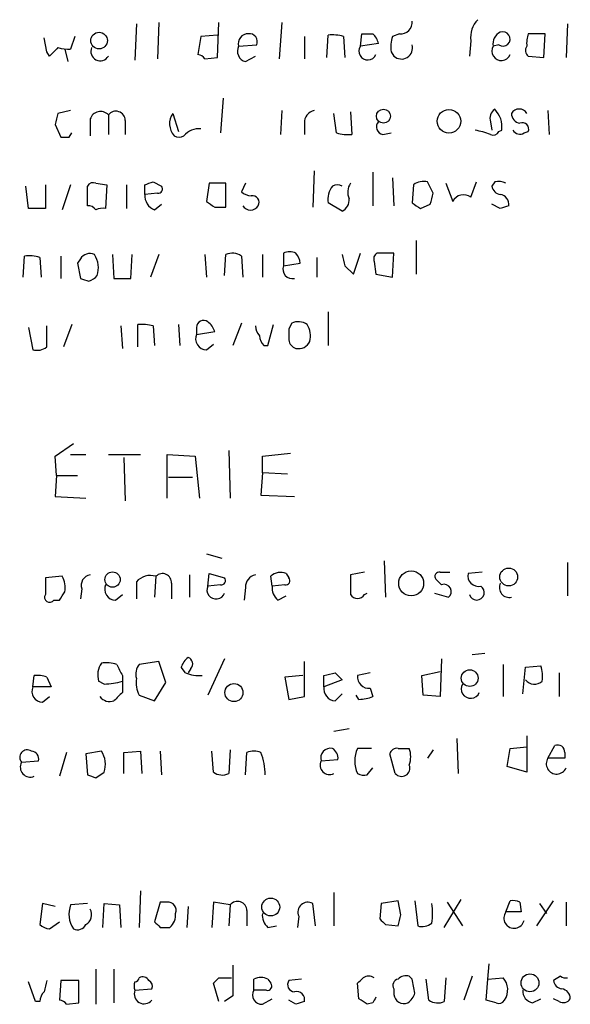
# Model space of a CAD drawing. Extents: x 11 to 1027, y 12 to 880.
# Drawn here: x 945 to 978, y 115 to 174 of the extents above; entities that cross this region are included whole.
import ezdxf

# ---------------------------------------------------------------- set-up
doc = ezdxf.new("R2010")
doc.units = 0
doc.header["$MEASUREMENT"] = 0
doc.layers.add('MAIN', color=5, linetype='CONTINUOUS')

msp = doc.modelspace()

# ---------------------------------------------------------------- linework, layer by layer
at = {"layer": 'MAIN'}
for p, q in [((952.1613, 174.1593), (952.0767, 171.958)), ((953.516, 174.244), (953.4313, 172.0426)), ((957.072, 172.1273), (957.1567, 174.244)), ((960.9667, 174.244), (960.7973, 172.0426)), ((978.2387, 174.1593), (978.154, 172.1273)), ((957.072, 173.482), (956.056, 173.3973)), ((963.676, 172.1273), (963.7607, 173.482)), ((965.708, 172.8046), (965.7927, 173.5666)), ((968.0787, 173.5666), (967.6553, 173.3973)), ((976.884, 173.5666), (975.868, 173.5666)), ((976.7993, 172.1273), (976.884, 173.5666)), ((946.7427, 172.466), (946.5733, 173.3126)), ((948.436, 173.3973), (948.182, 172.6353)), ((956.056, 173.3973), (955.8867, 172.2966)), ((958.342, 172.8046), (959.4427, 172.8893)), ((962.3213, 173.3973), (962.3213, 172.0426)), ((964.692, 173.3973), (964.7767, 172.1273)), ((966.8087, 172.974), (965.708, 172.8046)), ((972.3967, 173.1433), (972.312, 172.212)), ((974.09, 172.8893), (973.7513, 172.8046)), ((946.912, 172.212), (946.7427, 172.466)), ((947.8433, 172.6353), (948.0127, 171.8733)), ((967.5707, 172.466), (967.74, 172.212)), ((956.31, 172.0426), (957.072, 172.1273)), ((958.7653, 171.8733), (959.358, 172.212)), ((975.868, 172.212), (976.7993, 172.1273)), ((957.4107, 169.672), (957.2413, 167.5553)), ((948.182, 168.91), (947.42, 168.7406)), ((954.3627, 168.7406), (954.7013, 167.64)), ((960.9667, 168.91), (960.882, 167.4706)), ((964.2687, 167.5553), (964.0993, 168.7406)), ((965.1153, 168.8253), (965.2, 167.4706)), ((977.0533, 168.91), (977.138, 167.4706)), ((949.3673, 168.402), (949.3673, 167.386)), ((950.468, 168.656), (950.468, 167.4706)), ((951.484, 168.3173), (951.484, 167.4706)), ((962.3213, 168.148), (962.3213, 167.4706)), ((973.582, 168.2326), (973.6667, 167.7246)), ((947.2507, 168.0633), (947.5893, 167.3013)), ((948.0973, 167.3013), (948.2667, 167.5553)), ((967.0627, 167.4706), (967.5707, 167.5553)), ((974.09, 167.64), (974.2593, 167.7246)), ((975.614, 167.5553), (975.868, 167.64)), ((962.914, 165.2693), (962.8293, 163.068)), ((966.47, 165.1846), (966.47, 163.1526)), ((953.1773, 164.592), (953.6853, 164.338)), ((967.6553, 164.846), (967.74, 163.1526)), ((970.1107, 163.9146), (969.772, 164.592)), ((972.3967, 163.6606), (972.7353, 164.592)), ((973.836, 164.592), (973.6667, 164.338)), ((945.642, 162.9833), (945.4727, 164.338)), ((946.658, 164.4226), (946.658, 162.9833)), ((948.182, 164.4226), (947.674, 162.8986)), ((949.198, 163.1526), (949.198, 164.338)), ((949.706, 164.5073), (950.3833, 164.4226)), ((950.3833, 164.4226), (950.2987, 162.9833)), ((951.5687, 164.4226), (951.5687, 162.9833)), ((952.6693, 163.83), (952.6693, 164.4226)), ((956.564, 164.5073), (956.3947, 163.4066)), ((957.58, 164.5073), (956.564, 164.5073)), ((957.58, 163.068), (957.58, 164.5073)), ((958.7653, 164.5073), (958.5113, 163.9993)), ((968.9253, 164.4226), (968.8407, 163.322)), ((970.8727, 164.5073), (971.296, 163.4066)), ((953.4313, 163.9146), (952.6693, 163.83)), ((946.658, 162.9833), (945.642, 162.9833)), ((953.262, 162.8986), (953.6853, 163.2373)), ((956.9027, 163.068), (957.58, 163.068)), ((964.6073, 162.814), (963.7607, 163.322)), ((969.3487, 162.9833), (969.9413, 163.2373)), ((974.1747, 162.9833), (973.6667, 163.2373)), ((969.0947, 161.036), (969.0947, 159.004)), ((945.3033, 158.8346), (945.388, 160.1046)), ((946.3193, 160.02), (946.404, 158.8346)), ((947.5893, 160.1046), (947.5893, 158.75)), ((948.7747, 159.9353), (948.6053, 159.6813)), ((950.722, 160.1893), (950.8067, 158.75)), ((951.8227, 158.75), (951.9073, 160.1893)), ((953.516, 160.1893), (953.008, 158.8346)), ((956.31, 160.1893), (956.3947, 158.8346)), ((957.4953, 158.9193), (957.58, 160.1893)), ((958.5113, 160.1046), (958.596, 158.8346)), ((959.7813, 160.1893), (959.7813, 158.8346)), ((961.0513, 160.274), (961.0513, 159.512)), ((963.0833, 160.02), (963.0833, 158.8346)), ((965.2847, 159.004), (965.708, 160.274)), ((966.5547, 159.766), (966.6393, 159.004)), ((967.74, 160.274), (966.724, 160.274)), ((967.6553, 158.8346), (967.74, 160.274)), ((948.6053, 159.6813), (948.7747, 158.75)), ((961.0513, 159.512), (962.0673, 159.6813)), ((964.7767, 159.512), (965.2847, 159.004)), ((950.8067, 158.75), (951.8227, 158.75)), ((966.6393, 159.004), (967.6553, 158.8346)), ((963.7607, 156.718), (963.7607, 154.686)), ((945.642, 155.7866), (945.896, 154.432)), ((946.7427, 154.6013), (946.7427, 155.8713)), ((948.2667, 155.956), (947.7587, 154.6013)), ((951.23, 155.8713), (951.3147, 154.5166)), ((952.246, 154.6013), (952.246, 155.956)), ((953.1773, 155.8713), (953.262, 154.686)), ((954.7013, 155.956), (954.786, 154.686)), ((955.802, 155.7866), (955.802, 155.3633)), ((958.5113, 156.0406), (958.0033, 154.686)), ((960.12, 154.686), (960.4587, 155.956)), ((961.5593, 156.0406), (961.39, 155.702)), ((955.802, 155.3633), (956.9027, 155.5326)), ((956.3947, 154.432), (956.818, 154.7706)), ((959.866, 154.686), (960.12, 154.686)), ((947.2507, 147.9973), (948.3513, 148.7593)), ((947.3353, 146.812), (947.2507, 147.9973)), ((948.182, 148.082), (949.1133, 148.082)), ((950.468, 148.082), (952.4153, 148.082)), ((951.3993, 147.9126), (951.484, 145.288)), ((954.024, 145.4573), (954.024, 148.082)), ((954.024, 148.082), (955.7173, 147.9973)), ((955.7173, 147.9973), (955.9713, 145.4573)), ((957.7493, 148.336), (957.834, 145.4573)), ((959.7813, 147.9973), (961.4747, 148.1666)), ((959.7813, 146.9813), (959.7813, 147.9973)), ((947.3353, 146.812), (947.2507, 145.542)), ((947.3353, 146.812), (948.6053, 146.812)), ((954.1087, 146.7273), (955.548, 146.7273)), ((959.7813, 146.9813), (959.6967, 145.6266)), ((961.3053, 146.8966), (959.7813, 146.9813)), ((947.2507, 145.542), (949.1133, 145.4573)), ((959.6967, 145.6266), (961.7287, 145.542)), ((956.3947, 142.0706), (957.326, 141.8166)), ((967.1473, 141.6473), (967.232, 139.446)), ((978.2387, 141.5626), (978.2387, 139.5306)), ((947.674, 140.716), (946.658, 140.6313)), ((953.3467, 140.716), (953.262, 139.446)), ((955.3787, 140.8006), (955.3787, 139.446)), ((956.4793, 140.1233), (956.564, 140.8853)), ((956.564, 140.8853), (957.4953, 140.6313)), ((960.374, 140.1233), (960.2893, 140.716)), ((961.2207, 140.8853), (961.39, 140.6313)), ((965.962, 140.97), (965.1153, 140.8006)), ((965.1153, 140.8006), (965.1153, 139.6153)), ((970.534, 140.97), (971.1267, 140.97)), ((973.074, 140.97), (972.2273, 140.8853)), ((952.1613, 140.3773), (952.1613, 139.3613)), ((954.278, 140.2926), (954.278, 139.3613)), ((957.2413, 140.208), (956.4793, 140.1233)), ((961.136, 140.208), (960.374, 140.1233)), ((970.6187, 140.208), (970.28, 140.5466)), ((948.8593, 139.954), (948.7747, 139.3613)), ((950.8913, 139.2766), (951.3147, 139.6153)), ((958.7653, 140.0386), (958.6807, 139.2766)), ((960.7127, 139.2766), (961.2207, 139.5306)), ((965.962, 139.6153), (966.1313, 139.7)), ((970.1953, 139.7), (971.042, 139.446)), ((947.166, 139.2766), (947.5047, 139.2766)), ((972.4813, 135.9746), (973.2433, 136.0593)), ((953.516, 135.5513), (952.3307, 135.382)), ((953.9393, 134.2813), (953.516, 135.5513)), ((957.4953, 135.7206), (956.4793, 133.5193)), ((962.3213, 133.4346), (962.3213, 135.5513)), ((970.6187, 135.7206), (970.534, 133.4346)), ((974.344, 135.382), (974.344, 133.4346)), ((955.1247, 134.874), (954.8707, 135.2126)), ((955.4633, 135.128), (955.294, 134.874)), ((964.184, 134.874), (964.6073, 134.4506)), ((966.3007, 134.874), (965.5387, 134.7046)), ((969.4333, 134.7046), (970.534, 134.9586)), ((975.5293, 133.604), (975.6987, 135.2126)), ((975.6987, 135.2126), (976.63, 135.2973)), ((977.7307, 134.874), (977.7307, 133.4346)), ((945.896, 134.0273), (945.9807, 134.7046)), ((946.7427, 134.62), (946.9967, 134.0273)), ((950.214, 134.1966), (949.8753, 134.366)), ((951.3147, 134.7046), (951.3147, 134.366)), ((951.3147, 134.366), (951.3147, 133.6886)), ((953.262, 133.1806), (953.9393, 134.2813)), ((962.2367, 134.7046), (961.136, 134.62)), ((961.136, 134.62), (961.39, 133.2653)), ((963.5067, 134.0273), (963.5067, 134.7046)), ((964.6073, 134.4506), (963.5067, 134.0273)), ((969.518, 133.5193), (969.4333, 134.7046)), ((946.9967, 134.0273), (945.896, 134.0273)), ((964.184, 133.1806), (964.6073, 133.604)), ((966.3007, 133.9426), (966.47, 133.4346)), ((946.4887, 133.096), (946.912, 133.4346)), ((952.3307, 133.5193), (953.262, 133.1806)), ((961.39, 133.2653), (962.3213, 133.4346)), ((965.6233, 133.2653), (965.454, 133.5193)), ((970.534, 133.4346), (969.518, 133.5193)), ((965.0307, 131.4873), (964.0993, 131.318)), ((971.55, 130.8946), (971.6347, 128.778)), ((975.7833, 131.064), (975.7833, 128.8626)), ((947.928, 130.048), (947.5047, 128.6086)), ((950.0447, 130.1326), (949.1133, 129.9633)), ((949.1133, 129.9633), (949.198, 128.6933)), ((951.3993, 130.048), (952.4153, 130.1326)), ((951.3993, 128.778), (951.3993, 130.048)), ((952.4153, 130.1326), (952.5, 128.778)), ((953.6007, 130.1326), (953.6853, 128.6933)), ((956.818, 128.8626), (956.7333, 130.1326)), ((957.834, 130.2173), (957.7493, 128.778)), ((958.7653, 128.6933), (958.85, 130.048)), ((966.3853, 130.302), (965.5387, 130.302)), ((967.8247, 128.778), (967.486, 129.9633)), ((967.994, 130.302), (968.6713, 130.302)), ((970.1107, 130.2173), (969.772, 129.7093)), ((974.598, 129.2013), (974.7673, 130.302)), ((974.7673, 130.302), (975.7833, 130.3866)), ((977.0533, 129.7093), (977.4767, 130.4713)), ((978.0693, 130.048), (978.0693, 129.7093)), ((945.2187, 129.4553), (946.2347, 129.54)), ((963.3373, 129.54), (964.3533, 129.6246)), ((978.0693, 129.7093), (977.0533, 129.7093)), ((949.706, 128.524), (950.214, 128.8626)), ((966.1313, 128.6933), (966.47, 129.1166)), ((975.7833, 128.8626), (974.598, 129.2013)), ((952.4153, 121.666), (952.3307, 119.4646)), ((964.0993, 121.5813), (964.0993, 119.5493)), ((967.994, 121.0733), (966.978, 120.904)), ((968.1633, 120.2266), (967.994, 121.0733)), ((969.01, 121.0733), (969.1793, 119.5493)), ((970.788, 119.4646), (971.804, 121.158)), ((974.5133, 120.396), (974.7673, 121.0733)), ((976.376, 119.5493), (977.392, 121.0733)), ((946.4887, 120.904), (946.3193, 119.634)), ((947.2507, 120.7346), (946.4887, 120.904)), ((949.198, 120.904), (948.182, 120.8193)), ((950.1293, 119.4646), (950.214, 120.904)), ((950.214, 120.904), (951.1453, 120.8193)), ((951.1453, 120.8193), (951.23, 119.4646)), ((953.6007, 120.9886), (953.262, 119.8033)), ((954.024, 120.9886), (953.6007, 120.9886)), ((955.294, 120.7346), (955.2093, 119.4646)), ((956.818, 120.9886), (956.7333, 119.4646)), ((957.834, 120.8193), (956.818, 120.9886)), ((957.834, 120.8193), (957.7493, 119.5493)), ((958.85, 120.4806), (958.85, 119.5493)), ((962.9987, 119.5493), (962.8293, 120.904)), ((966.978, 120.904), (966.8933, 119.9726)), ((970.9573, 120.9886), (971.8887, 119.5493)), ((975.36, 120.9886), (975.4447, 120.396)), ((976.5453, 120.904), (976.9687, 120.3113)), ((978.154, 120.9886), (978.154, 119.5493)), ((961.9827, 120.142), (961.898, 119.4646)), ((975.4447, 120.396), (974.5133, 120.396)), ((946.912, 119.38), (947.5047, 119.8033)), ((953.6007, 119.4646), (954.1933, 119.4646)), ((960.12, 119.4646), (960.628, 119.5493)), ((967.232, 119.634), (967.994, 119.5493)), ((949.706, 116.9246), (949.706, 114.808)), ((950.8067, 116.9246), (950.8067, 114.8926)), ((973.4127, 116.332), (973.4973, 117.2633)), ((947.5893, 116.2473), (947.5047, 115.062)), ((948.69, 116.2473), (947.5893, 116.2473)), ((948.69, 114.8926), (948.69, 116.2473)), ((957.1567, 116.4166), (957.9187, 116.4166)), ((959.2733, 115.6546), (959.2733, 116.332)), ((960.12, 116.332), (960.2893, 116.078)), ((962.152, 116.332), (961.39, 116.2473)), ((968.8407, 116.332), (968.6713, 116.5013)), ((969.8567, 115.062), (969.6873, 116.332)), ((970.8727, 116.4166), (970.788, 114.9773)), ((972.4813, 116.5013), (971.9733, 115.062)), ((973.328, 115.062), (973.4127, 116.332)), ((973.4127, 116.332), (974.344, 116.4166)), ((977.8153, 116.5013), (977.392, 116.2473)), ((946.0653, 114.9773), (945.642, 116.1626)), ((952.0767, 115.6546), (953.0927, 115.7393)), ((957.1567, 114.9773), (956.818, 116.078)), ((960.0353, 115.6546), (959.2733, 115.6546)), ((965.6233, 115.1466), (965.5387, 116.078)), ((967.74, 115.7393), (967.74, 115.4006)), ((958.0033, 115.316), (957.4953, 114.9773)), ((959.7813, 114.808), (960.374, 115.1466)), ((961.8133, 114.808), (961.39, 115.062)), ((973.9207, 114.8926), (973.328, 115.062)), ((976.122, 114.8926), (976.63, 115.1466)), ((977.7307, 114.9773), (977.392, 115.1466)), ((946.3193, 114.9773), (946.0653, 114.9773)), ((947.928, 114.808), (948.69, 114.8926)), ((966.47, 114.8926), (966.1313, 114.808))]:
    msp.add_line(p, q, dxfattribs=at)
for centre, radius in [((949.9052, 173.1489), 0.5023), ((967.1047, 168.5697), 0.4233), ((971.0695, 168.2629), 0.7127), ((950.7179, 140.5179), 0.4641), ((968.7828, 140.286), 0.7559), ((974.6826, 140.6757), 0.5405), ((972.3232, 134.5544), 0.5069), ((958.0638, 133.6754), 0.5457), ((960.2893, 120.6944), 0.5405), ((975.9706, 116.1043), 0.5416)]:
    msp.add_circle(centre, radius, dxfattribs=at)
for centre, radius, start, end in [((968.1633, 174.244), 0.6827, 262.88123, 7.11877), ((973.8356, 173.3692), 1.4566, 134.207251, 188.922318), ((958.9333, 172.9562), 0.6104, 89.868588, 194.379996), ((958.983, 173.0737), 0.4953, 338.14274, 95.59663), ((964.0143, 171.1082), 2.3873, 73.508337, 96.097947), ((966.1314, 342.9165), 169.3502, 269.885409, 270.114558), ((965.5525, 172.6491), 1.2975, 14.501051, 45), ((974.4709, 172.974), 0.7393, 113.620945, 193.246733), ((974.334, 173.2479), 0.4337, 235.767694, 111.548737), ((977.3515, 173.016), 1.5824, 159.637627, 187.677432), ((969.3277, 172.7759), 1.7841, 159.616856, 190.002957), ((968.1969, 172.7025), 0.6703, 227.031171, 16.180204), ((1074.1659, 45.4661), 179.6053, 134.885409, 135.114591), ((948.0126, 174.5814), 1.9535, 252.340475, 274.974823), ((949.973, 172.4921), 0.5687, 156.374084, 330.496276), ((955.8444, 171.7464), 0.5518, 32.463229, 85.603684), ((958.9263, 172.5083), 0.6551, 153.110319, 255.772842), ((966.1506, 172.5083), 0.5326, 146.199542, 336.578217), ((974.2381, 172.5083), 0.5699, 148.672427, 338.196724), ((976.0951, 172.5468), 0.4046, 140.415647, 235.850351), ((1116.6896, 126.0696), 174.5652, 165.851163, 166.080306), ((949.9939, 168.1988), 0.6586, 43.960386, 162.032649), ((950.9155, 168.3051), 0.5687, 1.229378, 141.898796), ((955.2691, 168.1173), 1.1001, 145.485039, 221.665114), ((963.0622, 168.1832), 0.7418, 101.525044, 182.720065), ((974.2169, 168.4443), 0.6693, 124.689739, 198.440363), ((972.7782, 167.9365), 1.4962, 351.857983, 45.008124), ((975.4392, 168.7299), 0.5873, 178.956068, 262.249334), ((975.3176, 168.4654), 0.5408, 30.58047, 149.41414), ((967.1331, 167.9174), 0.4523, 135.824085, 261.045813), ((975.5081, 167.7881), 0.3892, 337.632677, 112.367323), ((955.9411, 166.6542), 1.1608, 84.319366, 140.919309), ((964.9463, 169.8439), 2.3868, 253.507232, 276.101609), ((971.4662, 161.5471), 6.29, 70.343909, 79.145609), ((973.7513, 167.8093), 0.3787, 243.441716, 333.441716), ((975.36, 167.9787), 0.4937, 210.975698, 300.959776), ((947.8433, 294.3012), 127.0002, 269.885409, 270.114592), ((954.7437, 167.8517), 0.552, 237.524828, 302.466416), ((949.5367, 164.1685), 0.3787, 63.44848, 153.414653), ((910.5733, 291.5073), 133.8753, 288.327124, 288.556307), ((969.5181, 163.6602), 0.9658, 74.757889, 127.866658), ((974.0709, 163.72), 0.9031, 60.667476, 105.076499), ((953.4877, 164.1686), 0.2603, 257.480746, 40.60607), ((959.1636, 164.7028), 0.9594, 227.162672, 266.438195), ((965.0729, 163.5337), 1.3292, 142.762832, 189.164681), ((964.311, 163.8725), 0.5518, 57.522437, 122.477563), ((965.8876, 163.9677), 0.9421, 145.0583, 204.565749), ((974.2592, 164.4225), 0.5985, 188.116564, 261.883436), ((953.6212, 163.7815), 0.9531, 177.08326, 247.861488), ((1041.2986, 290.2372), 152.6259, 236.200557, 236.42974), ((959.1868, 163.357), 0.397, 329.023872, 102.037306), ((964.2477, 163.5124), 0.7856, 297.243539, 4.643715), ((800.7245, 205.9201), 174.5169, 345.843169, 346.072384), ((971.948, 163.0933), 0.7234, 51.658134, 154.334716), ((974.0898, 163.2371), 0.5989, 351.888839, 81.850958), ((949.2405, 162.6026), 0.5516, 32.451277, 94.41862), ((950.1292, 162.053), 0.9456, 79.674018, 116.586729), ((959.0617, 163.4278), 0.5408, 210.58047, 329.41414), ((1053.7619, 290.141), 152.6259, 236.192738, 236.421942), ((1016.7562, 36.0606), 133.8752, 108.317001, 108.54617), ((961.4323, 159.4689), 0.8907, 64.674936, 115.325064), ((945.6421, 157.7339), 2.3843, 73.499393, 96.117808), ((949.3358, 159.603), 0.6521, 64.036138, 149.364729), ((948.406, 159.3809), 1.4596, 341.56381, 33.631277), ((957.9759, 159.3804), 0.9006, 53.524537, 116.078517), ((961.1112, 159.6223), 0.9579, 3.531189, 42.867946), ((1133.9933, 202.1947), 174.5167, 193.9276, 194.156815), ((966.8933, 159.9354), 0.3786, 116.565051, 206.578587), ((961.6061, 159.3231), 0.5861, 161.197161, 282.074956), ((991.3787, 285.6652), 133.8752, 251.443679, 251.672862), ((948.9142, 159.6836), 1.1629, 288.473899, 318.911869), ((956.2253, 155.7867), 0.4233, 53.124688, 180.013536), ((952.4997, 153.5827), 2.3868, 73.507232, 96.101609), ((955.802, 155.1939), 1.1516, 17.103826, 53.975919), ((960.3155, 155.9309), 0.9594, 183.561805, 222.837328), ((1130.7399, 155.3633), 169.3502, 179.885409, 180.114592), ((961.9553, 155.2312), 0.9011, 53.547217, 116.070252), ((961.3056, 155.2364), 1.3865, 347.655866, 31.266381), ((956.4087, 155.0951), 0.6633, 156.151522, 268.790497), ((960.569, 155.338), 0.9588, 183.551733, 222.844497), ((961.9686, 155.0763), 0.5809, 185.106025, 254.492258), ((946.1501, 155.3633), 0.9653, 254.738635, 307.87186), ((961.9827, 155.2362), 0.7393, 256.753267, 336.379055), ((946.361, 139.9962), 1.4973, 351.87585, 28.732003), ((949.4572, 140.171), 0.636, 98.12628, 199.947705), ((953.008, 139.6576), 1.1113, 72.254739, 139.635267), ((953.7377, 140.34), 0.5425, 354.986332, 136.120374), ((959.506, 140.074), 0.7415, 101.51299, 182.736234), ((960.882, 140.1018), 0.8535, 66.621606, 133.979427), ((970.4776, 140.716), 0.2603, 77.480746, 220.60607), ((972.8454, 140.7414), 0.6346, 166.894405, 283.105595), ((1200.6578, 140.1233), 254.0003, 179.885409, 180.114592), ((950.9055, 139.9399), 0.6634, 156.162913, 268.773593), ((956.9793, 139.8924), 0.5507, 155.212507, 339.551113), ((957.2978, 140.4619), 0.2602, 257.454468, 40.620402), ((961.3598, 140.0266), 0.9905, 174.397613, 229.212375), ((961.1925, 140.4619), 0.2602, 257.454468, 40.620402), ((970.7702, 139.7936), 0.4412, 308.023034, 110.081846), ((972.7515, 139.7348), 0.4555, 195.210986, 58.529291), ((974.725, 140.0386), 0.6061, 155.223539, 282.096078), ((946.912, 139.446), 0.3053, 146.315138, 326.299523), ((820.674, 224.1806), 152.6261, 326.200547, 326.42973), ((965.5387, 139.8693), 0.4937, 210.959776, 329.034253), ((951.117, 134.7382), 1.2963, 145.812222, 196.68612), ((950.2988, 133.0954), 2.3848, 73.502805, 96.116527), ((1120.4852, 219.7132), 189.3281, 206.450446, 206.679643), ((953.0931, 134.7892), 0.9657, 142.133342, 195.242111), ((955.9706, 134.8746), 1.1507, 126.016391, 162.917772), ((955.1529, 135.4102), 0.4195, 317.724474, 70.347095), ((946.1925, 133.1382), 1.5807, 69.629778, 97.700518), ((956.0281, 137.1605), 2.4585, 248.440941, 272.625103), ((921.4895, 304.1378), 174.5653, 283.92763, 284.156781), ((974.3409, 134.6196), 2.3873, 353.902053, 16.491663), ((950.1372, 138.3566), 4.1607, 271.057648, 286.439665), ((953.7708, 134.2815), 1.6294, 171.03889, 207.890873), ((966.216, 134.6199), 0.6826, 172.87186, 277.12814), ((972.3755, 133.9002), 0.5699, 148.66384, 338.206058), ((976.246, 134.8801), 0.6957, 218.12346, 312.355128), ((946.5027, 133.7591), 0.6633, 156.151522, 268.790497), ((1078.0606, 6.4347), 179.6053, 134.885409, 135.114591), ((964.2334, 133.9144), 0.7354, 171.169134, 266.148614), ((950.5527, 133.8721), 0.7367, 216.432795, 290.169164), ((965.5808, 135.6796), 2.4147, 271.008499, 291.607537), ((945.5573, 129.757), 0.4534, 55.931424, 221.701736), ((945.7925, 129.6716), 0.4614, 343.426842, 87.66472), ((948.8289, 129.3242), 1.46, 341.568774, 33.62041), ((959.2733, 129.0737), 1.0623, 66.511757, 113.483296), ((956.397, 128.7282), 3.5539, 359.437331, 21.800212), ((963.9129, 129.7104), 0.6003, 80.236405, 196.490804), ((963.6758, 129.7093), 0.6828, 352.873943, 60.239505), ((967.1468, 129.54), 1.7795, 154.646013, 205.353987), ((967.9263, 129.8532), 0.4539, 81.421795, 165.960695), ((967.1902, 129.794), 1.5658, 341.068631, 18.931369), ((977.646, 130.0818), 0.4247, 355.434687, 113.492649), ((945.7408, 129.1589), 0.6004, 150.416105, 293.554507), ((963.8453, 129.286), 0.568, 153.434949, 296.565051), ((977.5809, 129.3707), 0.6269, 147.308705, 336.08855), ((957.3533, 129.5872), 0.9009, 233.544775, 296.075842), ((965.9619, 129.6232), 0.9452, 243.402419, 280.324365), ((968.2057, 129.1024), 0.5005, 220.41252, 21.5208), ((991.7745, 255.601), 133.8593, 251.453817, 251.683013), ((958.2815, 120.4686), 0.5685, 1.20923, 141.914657), ((974.9368, 120.143), 0.9456, 63.413271, 100.325982), ((949.662, 120.2638), 1.5808, 159.426986, 213.991637), ((948.7748, 120.2266), 0.6825, 299.735509, 29.754253), ((954.0724, 120.4958), 0.4952, 338.127696, 95.609274), ((962.5253, 120.3904), 0.5968, 59.378697, 204.598108), ((966.7321, 120.3113), 3.3468, 349.79943, 10.20057), ((953.5462, 120.2146), 0.9906, 310.787625, 5.602387), ((960.7671, 120.2146), 0.9905, 174.397613, 229.212375), ((1051.7001, 204.4657), 119.7133, 224.893835, 225.123052), ((798.7713, 162.2085), 174.5168, 345.851156, 346.080363), ((975.01, 120.0257), 0.6195, 143.294718, 347.157199), ((946.971, 120.3361), 0.9579, 227.132054, 266.468811), ((948.6053, 119.8881), 0.5681, 243.43946, 333.425927), ((1038.1313, 204.3339), 119.7841, 224.885442, 225.114558), ((969.4334, 120.4804), 0.9651, 254.735509, 307.879149), ((1423.6529, 116.2473), 465.6505, 179.885408, 180.114592), ((1115.9593, 73.5646), 174.5167, 165.843185, 166.0724), ((952.0342, 116.4591), 0.2995, 278.157154, 351.842846), ((952.5424, 116.0357), 0.4357, 29.053327, 119.06482), ((952.754, 115.9086), 0.3787, 333.441716, 63.441716), ((872.3249, 200.9348), 119.7487, 314.87695, 315.106099), ((959.6966, 115.4849), 0.947, 63.443066, 116.551522), ((961.7286, 115.9933), 0.4233, 143.124688, 270.013536), ((881.058, 200.8973), 119.7134, 314.885409, 315.114591), ((966.216, 115.8243), 0.6823, 60.237412, 119.762588), ((968.0646, 115.951), 0.3875, 100.497939, 213.11188), ((968.4596, 115.9088), 0.6292, 70.338213, 137.731211), ((757.2311, 73.5798), 215.8851, 11.192749, 11.421911), ((973.522, 115.6853), 1.1002, 325.493891, 41.65819), ((977.9845, 116.3318), 0.5985, 188.116564, 261.883436), ((978.1117, 116.8826), 0.483, 232.140624, 285.244715), ((952.6661, 115.9086), 0.6418, 156.686532, 203.313468), ((952.627, 115.4308), 0.5941, 157.869051, 321.623377), ((959.739, 115.3583), 0.552, 147.533584, 274.395521), ((960.0917, 115.9086), 0.2603, 257.480746, 40.60607), ((976.2702, 115.6194), 0.7417, 177.279935, 258.474956), ((977.8206, 115.1572), 0.5875, 358.966174, 82.232638), ((947.2768, 114.9177), 0.9594, 137.162672, 176.438195), ((947.462, 114.5111), 0.5526, 32.502209, 85.567893), ((961.8557, 115.1044), 0.4826, 344.731346, 105.257201), ((881.2273, -12.0227), 152.6261, 56.200547, 56.42973), ((1051.2596, 72.722), 94.6976, 153.327176, 153.556278), ((968.3479, 115.4542), 0.6103, 185.038875, 293.035861), ((967.9088, 115.8243), 1.1522, 306.039438, 342.889228), ((970.3921, 115.7862), 0.9006, 233.524537, 296.078517), ((974.09, 115.2314), 0.3787, 243.44848, 333.428183), ((977.9847, 115.4007), 0.4937, 239.040224, 329.024302), ((1004.3898, -12.0997), 133.8593, 108.316987, 108.546184)]:
    msp.add_arc(centre, radius, start, end, dxfattribs=at)

doc.saveas('drawing.dxf')
